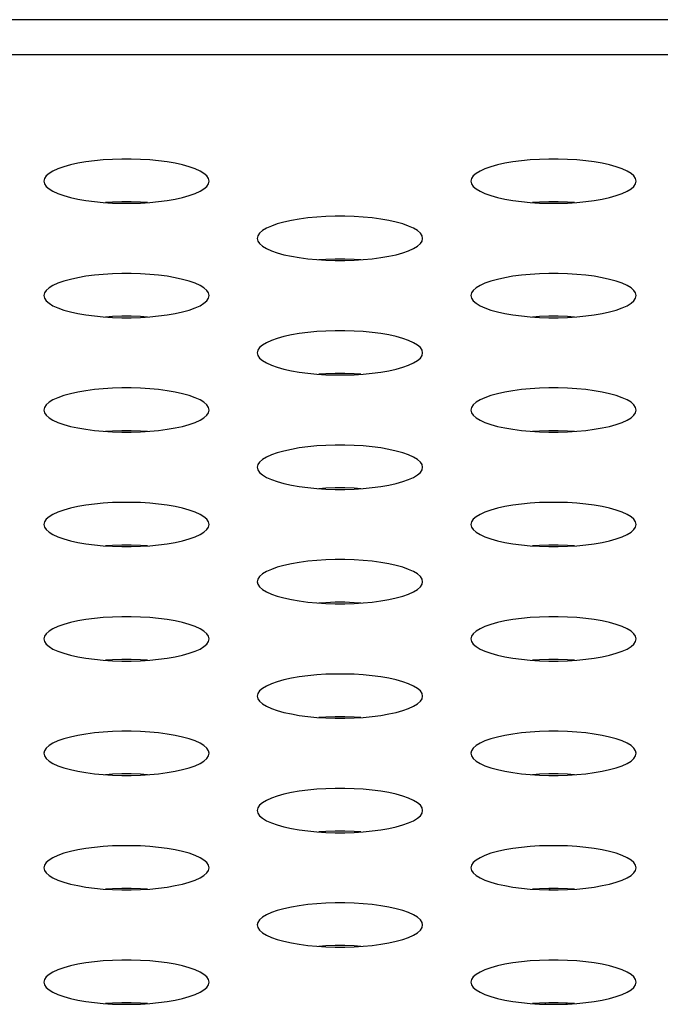
# Model space of a CAD drawing. Extents: x 0 to 3000, y 0 to 2000.
# Drawn here: x 873 to 883, y 1431 to 1445 of the extents above; entities that cross this region are included whole.
import ezdxf

# ---------------------------------------------------------------- set-up
doc = ezdxf.new("R2010")
doc.units = 0
doc.header["$LTSCALE"] = 165
doc.layers.get('0').update_dxf_attribs({"linetype": 'CONTINUOUS'})

msp = doc.modelspace()

# ---------------------------------------------------------------- linework, layer by layer
at = {"color": 7, "linetype": 'CONTINUOUS'}
for p, q in [((1341.679, 1445.169), (544.628, 1445.169)), ((1336.502, 1444.658), (549.805, 1444.658)), ((881.098, 1432.535), (881.099, 1432.556)), ((881.038, 1430.876), (881.039, 1430.894)), ((881.341, 1430.878), (881.342, 1430.891))]:
    msp.add_line(p, q, dxfattribs=at)
for points in [[(876.153, 1442.824), (876.145, 1442.862), (876.12, 1442.9), (876.078, 1442.936), (876.021, 1442.971), (875.949, 1443.004), (875.864, 1443.033), (875.767, 1443.06), (875.66, 1443.084), (875.544, 1443.104), (875.42, 1443.12), (875.291, 1443.133), (875.157, 1443.141), (875.022, 1443.145), (874.885, 1443.145), (874.749, 1443.141), (874.616, 1443.133), (874.487, 1443.12), (874.363, 1443.104), (874.247, 1443.084), (874.139, 1443.06), (874.042, 1443.033), (873.957, 1443.004), (873.886, 1442.971), (873.829, 1442.936), (873.787, 1442.9), (873.762, 1442.862), (873.753, 1442.824)], [(882.353, 1442.824), (882.345, 1442.862), (882.32, 1442.9), (882.278, 1442.936), (882.221, 1442.971), (882.149, 1443.004), (882.064, 1443.033), (881.967, 1443.06), (881.86, 1443.084), (881.744, 1443.104), (881.62, 1443.12), (881.491, 1443.133), (881.357, 1443.141), (881.222, 1443.145), (881.085, 1443.145), (880.949, 1443.141), (880.816, 1443.133), (880.687, 1443.12), (880.563, 1443.104), (880.447, 1443.084), (880.339, 1443.06), (880.242, 1443.033), (880.157, 1443.004), (880.086, 1442.971), (880.029, 1442.936), (879.987, 1442.9), (879.962, 1442.862), (879.953, 1442.824)], [(873.753, 1442.824), (873.762, 1442.786), (873.787, 1442.749), (873.829, 1442.712), (873.886, 1442.677), (873.957, 1442.645), (874.042, 1442.615), (874.139, 1442.588), (874.247, 1442.564), (874.363, 1442.544), (874.487, 1442.528), (874.616, 1442.516), (874.749, 1442.507), (874.885, 1442.503), (875.022, 1442.503), (875.157, 1442.507), (875.291, 1442.516), (875.42, 1442.528), (875.544, 1442.544), (875.66, 1442.564), (875.767, 1442.588), (875.864, 1442.615), (875.949, 1442.645), (876.021, 1442.677), (876.078, 1442.712), (876.12, 1442.749), (876.145, 1442.786), (876.153, 1442.824)], [(879.953, 1442.824), (879.962, 1442.786), (879.987, 1442.749), (880.029, 1442.712), (880.086, 1442.677), (880.157, 1442.645), (880.242, 1442.615), (880.339, 1442.588), (880.447, 1442.564), (880.563, 1442.544), (880.687, 1442.528), (880.816, 1442.516), (880.949, 1442.507), (881.085, 1442.503), (881.222, 1442.503), (881.357, 1442.507), (881.491, 1442.516), (881.62, 1442.528), (881.744, 1442.544), (881.86, 1442.564), (881.967, 1442.588), (882.064, 1442.615), (882.149, 1442.645), (882.221, 1442.677), (882.278, 1442.712), (882.32, 1442.749), (882.345, 1442.786), (882.353, 1442.824)], [(875.258, 1442.514), (875.157, 1442.52), (875.022, 1442.524), (874.885, 1442.524), (874.749, 1442.52), (874.648, 1442.514)], [(881.458, 1442.514), (881.357, 1442.52), (881.222, 1442.524), (881.085, 1442.524), (880.949, 1442.52), (880.848, 1442.514)], [(879.253, 1441.994), (879.245, 1442.032), (879.22, 1442.069), (879.178, 1442.106), (879.121, 1442.14), (879.049, 1442.173), (878.964, 1442.203), (878.867, 1442.23), (878.76, 1442.253), (878.644, 1442.273), (878.52, 1442.29), (878.391, 1442.302), (878.257, 1442.31), (878.122, 1442.315), (877.985, 1442.315), (877.849, 1442.31), (877.716, 1442.302), (877.587, 1442.29), (877.463, 1442.273), (877.347, 1442.253), (877.239, 1442.23), (877.142, 1442.203), (877.057, 1442.173), (876.986, 1442.14), (876.929, 1442.106), (876.887, 1442.069), (876.862, 1442.032), (876.853, 1441.994)], [(876.853, 1441.994), (876.862, 1441.955), (876.887, 1441.918), (876.929, 1441.881), (876.986, 1441.847), (877.057, 1441.814), (877.142, 1441.784), (877.239, 1441.757), (877.347, 1441.734), (877.463, 1441.714), (877.587, 1441.697), (877.716, 1441.685), (877.849, 1441.677), (877.985, 1441.673), (878.122, 1441.673), (878.257, 1441.677), (878.391, 1441.685), (878.52, 1441.697), (878.644, 1441.714), (878.76, 1441.734), (878.867, 1441.757), (878.964, 1441.784), (879.049, 1441.814), (879.121, 1441.847), (879.178, 1441.881), (879.22, 1441.918), (879.245, 1441.955), (879.253, 1441.994)], [(878.358, 1441.683), (878.257, 1441.689), (878.122, 1441.693), (877.985, 1441.693), (877.849, 1441.689), (877.748, 1441.683)], [(876.153, 1441.163), (876.145, 1441.201), (876.12, 1441.239), (876.078, 1441.275), (876.021, 1441.31), (875.949, 1441.342), (875.864, 1441.372), (875.767, 1441.399), (875.66, 1441.423), (875.544, 1441.443), (875.42, 1441.459), (875.291, 1441.471), (875.157, 1441.48), (875.022, 1441.484), (874.885, 1441.484), (874.749, 1441.48), (874.616, 1441.471), (874.487, 1441.459), (874.363, 1441.443), (874.247, 1441.423), (874.139, 1441.399), (874.042, 1441.372), (873.957, 1441.342), (873.886, 1441.31), (873.829, 1441.275), (873.787, 1441.239), (873.762, 1441.201), (873.753, 1441.163)], [(882.353, 1441.163), (882.345, 1441.201), (882.32, 1441.239), (882.278, 1441.275), (882.221, 1441.31), (882.149, 1441.342), (882.064, 1441.372), (881.967, 1441.399), (881.86, 1441.423), (881.744, 1441.443), (881.62, 1441.459), (881.491, 1441.471), (881.357, 1441.48), (881.222, 1441.484), (881.085, 1441.484), (880.949, 1441.48), (880.816, 1441.471), (880.687, 1441.459), (880.563, 1441.443), (880.447, 1441.423), (880.339, 1441.399), (880.242, 1441.372), (880.157, 1441.342), (880.086, 1441.31), (880.029, 1441.275), (879.987, 1441.239), (879.962, 1441.201), (879.953, 1441.163)], [(873.753, 1441.163), (873.762, 1441.125), (873.787, 1441.087), (873.829, 1441.051), (873.886, 1441.016), (873.957, 1440.984), (874.042, 1440.954), (874.139, 1440.927), (874.247, 1440.903), (874.363, 1440.883), (874.487, 1440.867), (874.616, 1440.854), (874.749, 1440.846), (874.885, 1440.842), (875.022, 1440.842), (875.157, 1440.846), (875.291, 1440.854), (875.42, 1440.867), (875.544, 1440.883), (875.66, 1440.903), (875.767, 1440.927), (875.864, 1440.954), (875.949, 1440.984), (876.021, 1441.016), (876.078, 1441.051), (876.12, 1441.087), (876.145, 1441.125), (876.153, 1441.163)], [(879.953, 1441.163), (879.962, 1441.125), (879.987, 1441.087), (880.029, 1441.051), (880.086, 1441.016), (880.157, 1440.984), (880.242, 1440.954), (880.339, 1440.927), (880.447, 1440.903), (880.563, 1440.883), (880.687, 1440.867), (880.816, 1440.854), (880.949, 1440.846), (881.085, 1440.842), (881.222, 1440.842), (881.357, 1440.846), (881.491, 1440.854), (881.62, 1440.867), (881.744, 1440.883), (881.86, 1440.903), (881.967, 1440.927), (882.064, 1440.954), (882.149, 1440.984), (882.221, 1441.016), (882.278, 1441.051), (882.32, 1441.087), (882.345, 1441.125), (882.353, 1441.163)], [(875.258, 1440.852), (875.157, 1440.859), (875.022, 1440.863), (874.885, 1440.863), (874.749, 1440.859), (874.648, 1440.852)], [(881.458, 1440.852), (881.357, 1440.859), (881.222, 1440.863), (881.085, 1440.863), (880.949, 1440.859), (880.848, 1440.852)], [(879.253, 1440.332), (879.245, 1440.37), (879.22, 1440.408), (879.178, 1440.444), (879.121, 1440.479), (879.049, 1440.512), (878.964, 1440.542), (878.867, 1440.568), (878.76, 1440.592), (878.644, 1440.612), (878.52, 1440.628), (878.391, 1440.641), (878.257, 1440.649), (878.122, 1440.653), (877.985, 1440.653), (877.849, 1440.649), (877.716, 1440.641), (877.587, 1440.628), (877.463, 1440.612), (877.347, 1440.592), (877.239, 1440.568), (877.142, 1440.542), (877.057, 1440.512), (876.986, 1440.479), (876.929, 1440.444), (876.887, 1440.408), (876.862, 1440.37), (876.853, 1440.332)], [(876.853, 1440.332), (876.862, 1440.294), (876.887, 1440.257), (876.929, 1440.22), (876.986, 1440.185), (877.057, 1440.153), (877.142, 1440.123), (877.239, 1440.096), (877.347, 1440.072), (877.463, 1440.052), (877.587, 1440.036), (877.716, 1440.024), (877.849, 1440.015), (877.985, 1440.011), (878.122, 1440.011), (878.257, 1440.015), (878.391, 1440.024), (878.52, 1440.036), (878.644, 1440.052), (878.76, 1440.072), (878.867, 1440.096), (878.964, 1440.123), (879.049, 1440.153), (879.121, 1440.185), (879.178, 1440.22), (879.22, 1440.257), (879.245, 1440.294), (879.253, 1440.332)], [(878.358, 1440.022), (878.257, 1440.028), (878.122, 1440.032), (877.985, 1440.032), (877.849, 1440.028), (877.748, 1440.022)], [(876.153, 1439.502), (876.145, 1439.54), (876.12, 1439.577), (876.078, 1439.614), (876.021, 1439.648), (875.949, 1439.681), (875.864, 1439.711), (875.767, 1439.738), (875.66, 1439.761), (875.544, 1439.782), (875.42, 1439.798), (875.291, 1439.81), (875.157, 1439.818), (875.022, 1439.823), (874.885, 1439.823), (874.749, 1439.818), (874.616, 1439.81), (874.487, 1439.798), (874.363, 1439.782), (874.247, 1439.761), (874.139, 1439.738), (874.042, 1439.711), (873.957, 1439.681), (873.886, 1439.648), (873.829, 1439.614), (873.787, 1439.577), (873.762, 1439.54), (873.753, 1439.502)], [(882.353, 1439.502), (882.345, 1439.54), (882.32, 1439.577), (882.278, 1439.614), (882.221, 1439.648), (882.149, 1439.681), (882.064, 1439.711), (881.967, 1439.738), (881.86, 1439.761), (881.744, 1439.782), (881.62, 1439.798), (881.491, 1439.81), (881.357, 1439.818), (881.222, 1439.823), (881.085, 1439.823), (880.949, 1439.818), (880.816, 1439.81), (880.687, 1439.798), (880.563, 1439.782), (880.447, 1439.761), (880.339, 1439.738), (880.242, 1439.711), (880.157, 1439.681), (880.086, 1439.648), (880.029, 1439.614), (879.987, 1439.577), (879.962, 1439.54), (879.953, 1439.502)], [(873.753, 1439.502), (873.762, 1439.463), (873.787, 1439.426), (873.829, 1439.39), (873.886, 1439.355), (873.957, 1439.322), (874.042, 1439.292), (874.139, 1439.265), (874.247, 1439.242), (874.363, 1439.222), (874.487, 1439.205), (874.616, 1439.193), (874.749, 1439.185), (874.885, 1439.181), (875.022, 1439.181), (875.157, 1439.185), (875.291, 1439.193), (875.42, 1439.205), (875.544, 1439.222), (875.66, 1439.242), (875.767, 1439.265), (875.864, 1439.292), (875.949, 1439.322), (876.021, 1439.355), (876.078, 1439.39), (876.12, 1439.426), (876.145, 1439.463), (876.153, 1439.502)], [(879.953, 1439.502), (879.962, 1439.463), (879.987, 1439.426), (880.029, 1439.39), (880.086, 1439.355), (880.157, 1439.322), (880.242, 1439.292), (880.339, 1439.265), (880.447, 1439.242), (880.563, 1439.222), (880.687, 1439.205), (880.816, 1439.193), (880.949, 1439.185), (881.085, 1439.181), (881.222, 1439.181), (881.357, 1439.185), (881.491, 1439.193), (881.62, 1439.205), (881.744, 1439.222), (881.86, 1439.242), (881.967, 1439.265), (882.064, 1439.292), (882.149, 1439.322), (882.221, 1439.355), (882.278, 1439.39), (882.32, 1439.426), (882.345, 1439.463), (882.353, 1439.502)], [(875.258, 1439.191), (875.157, 1439.197), (875.022, 1439.201), (874.885, 1439.201), (874.749, 1439.197), (874.648, 1439.191)], [(881.458, 1439.191), (881.357, 1439.197), (881.222, 1439.201), (881.085, 1439.201), (880.949, 1439.197), (880.848, 1439.191)], [(879.253, 1438.671), (879.245, 1438.709), (879.22, 1438.747), (879.178, 1438.783), (879.121, 1438.818), (879.049, 1438.85), (878.964, 1438.88), (878.867, 1438.907), (878.76, 1438.931), (878.644, 1438.951), (878.52, 1438.967), (878.391, 1438.98), (878.257, 1438.988), (878.122, 1438.992), (877.985, 1438.992), (877.849, 1438.988), (877.716, 1438.98), (877.587, 1438.967), (877.463, 1438.951), (877.347, 1438.931), (877.239, 1438.907), (877.142, 1438.88), (877.057, 1438.85), (876.986, 1438.818), (876.929, 1438.783), (876.887, 1438.747), (876.862, 1438.709), (876.853, 1438.671)], [(876.853, 1438.671), (876.862, 1438.633), (876.887, 1438.595), (876.929, 1438.559), (876.986, 1438.524), (877.057, 1438.492), (877.142, 1438.462), (877.239, 1438.435), (877.347, 1438.411), (877.463, 1438.391), (877.587, 1438.375), (877.716, 1438.362), (877.849, 1438.354), (877.985, 1438.35), (878.122, 1438.35), (878.257, 1438.354), (878.391, 1438.362), (878.52, 1438.375), (878.644, 1438.391), (878.76, 1438.411), (878.867, 1438.435), (878.964, 1438.462), (879.049, 1438.492), (879.121, 1438.524), (879.178, 1438.559), (879.22, 1438.595), (879.245, 1438.633), (879.253, 1438.671)], [(878.358, 1438.36), (878.257, 1438.367), (878.122, 1438.371), (877.985, 1438.371), (877.849, 1438.367), (877.748, 1438.36)], [(876.153, 1437.84), (876.145, 1437.878), (876.12, 1437.916), (876.078, 1437.952), (876.021, 1437.987), (875.949, 1438.02), (875.864, 1438.05), (875.767, 1438.077), (875.66, 1438.1), (875.544, 1438.12), (875.42, 1438.137), (875.291, 1438.149), (875.157, 1438.157), (875.022, 1438.161), (874.885, 1438.161), (874.749, 1438.157), (874.616, 1438.149), (874.487, 1438.137), (874.363, 1438.12), (874.247, 1438.1), (874.139, 1438.077), (874.042, 1438.05), (873.957, 1438.02), (873.886, 1437.987), (873.829, 1437.952), (873.787, 1437.916), (873.762, 1437.878), (873.753, 1437.84)], [(882.353, 1437.84), (882.345, 1437.878), (882.32, 1437.916), (882.278, 1437.952), (882.221, 1437.987), (882.149, 1438.02), (882.064, 1438.05), (881.967, 1438.077), (881.86, 1438.1), (881.744, 1438.12), (881.62, 1438.137), (881.491, 1438.149), (881.357, 1438.157), (881.222, 1438.161), (881.085, 1438.161), (880.949, 1438.157), (880.816, 1438.149), (880.687, 1438.137), (880.563, 1438.12), (880.447, 1438.1), (880.339, 1438.077), (880.242, 1438.05), (880.157, 1438.02), (880.086, 1437.987), (880.029, 1437.952), (879.987, 1437.916), (879.962, 1437.878), (879.953, 1437.84)], [(873.753, 1437.84), (873.762, 1437.802), (873.787, 1437.765), (873.829, 1437.728), (873.886, 1437.694), (873.957, 1437.661), (874.042, 1437.631), (874.139, 1437.604), (874.247, 1437.58), (874.363, 1437.56), (874.487, 1437.544), (874.616, 1437.532), (874.749, 1437.523), (874.885, 1437.519), (875.022, 1437.519), (875.157, 1437.523), (875.291, 1437.532), (875.42, 1437.544), (875.544, 1437.56), (875.66, 1437.58), (875.767, 1437.604), (875.864, 1437.631), (875.949, 1437.661), (876.021, 1437.694), (876.078, 1437.728), (876.12, 1437.765), (876.145, 1437.802), (876.153, 1437.84)], [(879.953, 1437.84), (879.962, 1437.802), (879.987, 1437.765), (880.029, 1437.728), (880.086, 1437.694), (880.157, 1437.661), (880.242, 1437.631), (880.339, 1437.604), (880.447, 1437.58), (880.563, 1437.56), (880.687, 1437.544), (880.816, 1437.532), (880.949, 1437.523), (881.085, 1437.519), (881.222, 1437.519), (881.357, 1437.523), (881.491, 1437.532), (881.62, 1437.544), (881.744, 1437.56), (881.86, 1437.58), (881.967, 1437.604), (882.064, 1437.631), (882.149, 1437.661), (882.221, 1437.694), (882.278, 1437.728), (882.32, 1437.765), (882.345, 1437.802), (882.353, 1437.84)], [(875.258, 1437.53), (875.157, 1437.536), (875.022, 1437.54), (874.885, 1437.54), (874.749, 1437.536), (874.648, 1437.53)], [(881.458, 1437.53), (881.357, 1437.536), (881.222, 1437.54), (881.085, 1437.54), (880.949, 1437.536), (880.848, 1437.53)], [(879.253, 1437.01), (879.245, 1437.048), (879.22, 1437.085), (879.178, 1437.122), (879.121, 1437.156), (879.049, 1437.189), (878.964, 1437.219), (878.867, 1437.246), (878.76, 1437.27), (878.644, 1437.29), (878.52, 1437.306), (878.391, 1437.318), (878.257, 1437.327), (878.122, 1437.331), (877.985, 1437.331), (877.849, 1437.327), (877.716, 1437.318), (877.587, 1437.306), (877.463, 1437.29), (877.347, 1437.27), (877.239, 1437.246), (877.142, 1437.219), (877.057, 1437.189), (876.986, 1437.156), (876.929, 1437.122), (876.887, 1437.085), (876.862, 1437.048), (876.853, 1437.01)], [(876.853, 1437.01), (876.862, 1436.972), (876.887, 1436.934), (876.929, 1436.898), (876.986, 1436.863), (877.057, 1436.83), (877.142, 1436.8), (877.239, 1436.773), (877.347, 1436.75), (877.463, 1436.73), (877.587, 1436.713), (877.716, 1436.701), (877.849, 1436.693), (877.985, 1436.689), (878.122, 1436.689), (878.257, 1436.693), (878.391, 1436.701), (878.52, 1436.713), (878.644, 1436.73), (878.76, 1436.75), (878.867, 1436.773), (878.964, 1436.8), (879.049, 1436.83), (879.121, 1436.863), (879.178, 1436.898), (879.22, 1436.934), (879.245, 1436.972), (879.253, 1437.01)], [(878.358, 1436.699), (878.257, 1436.705), (878.122, 1436.71), (877.985, 1436.71), (877.849, 1436.705), (877.748, 1436.699)], [(876.153, 1436.179), (876.145, 1436.217), (876.12, 1436.255), (876.078, 1436.291), (876.021, 1436.326), (875.949, 1436.358), (875.864, 1436.388), (875.767, 1436.415), (875.66, 1436.439), (875.544, 1436.459), (875.42, 1436.475), (875.291, 1436.488), (875.157, 1436.496), (875.022, 1436.5), (874.885, 1436.5), (874.749, 1436.496), (874.616, 1436.488), (874.487, 1436.475), (874.363, 1436.459), (874.247, 1436.439), (874.139, 1436.415), (874.042, 1436.388), (873.957, 1436.358), (873.886, 1436.326), (873.829, 1436.291), (873.787, 1436.255), (873.762, 1436.217), (873.753, 1436.179)], [(882.353, 1436.179), (882.345, 1436.217), (882.32, 1436.255), (882.278, 1436.291), (882.221, 1436.326), (882.149, 1436.358), (882.064, 1436.388), (881.967, 1436.415), (881.86, 1436.439), (881.744, 1436.459), (881.62, 1436.475), (881.491, 1436.488), (881.357, 1436.496), (881.222, 1436.5), (881.085, 1436.5), (880.949, 1436.496), (880.816, 1436.488), (880.687, 1436.475), (880.563, 1436.459), (880.447, 1436.439), (880.339, 1436.415), (880.242, 1436.388), (880.157, 1436.358), (880.086, 1436.326), (880.029, 1436.291), (879.987, 1436.255), (879.962, 1436.217), (879.953, 1436.179)], [(873.753, 1436.179), (873.762, 1436.141), (873.787, 1436.103), (873.829, 1436.067), (873.886, 1436.032), (873.957, 1436), (874.042, 1435.97), (874.139, 1435.943), (874.247, 1435.919), (874.363, 1435.899), (874.487, 1435.883), (874.616, 1435.87), (874.749, 1435.862), (874.885, 1435.858), (875.022, 1435.858), (875.157, 1435.862), (875.291, 1435.87), (875.42, 1435.883), (875.544, 1435.899), (875.66, 1435.919), (875.767, 1435.943), (875.864, 1435.97), (875.949, 1436), (876.021, 1436.032), (876.078, 1436.067), (876.12, 1436.103), (876.145, 1436.141), (876.153, 1436.179)], [(879.953, 1436.179), (879.962, 1436.141), (879.987, 1436.103), (880.029, 1436.067), (880.086, 1436.032), (880.157, 1436), (880.242, 1435.97), (880.339, 1435.943), (880.447, 1435.919), (880.563, 1435.899), (880.687, 1435.883), (880.816, 1435.87), (880.949, 1435.862), (881.085, 1435.858), (881.222, 1435.858), (881.357, 1435.862), (881.491, 1435.87), (881.62, 1435.883), (881.744, 1435.899), (881.86, 1435.919), (881.967, 1435.943), (882.064, 1435.97), (882.149, 1436), (882.221, 1436.032), (882.278, 1436.067), (882.32, 1436.103), (882.345, 1436.141), (882.353, 1436.179)], [(875.258, 1435.868), (875.157, 1435.875), (875.022, 1435.879), (874.885, 1435.879), (874.749, 1435.875), (874.648, 1435.868)], [(881.458, 1435.868), (881.357, 1435.875), (881.222, 1435.879), (881.085, 1435.879), (880.949, 1435.875), (880.848, 1435.868)], [(879.253, 1435.348), (879.245, 1435.387), (879.22, 1435.424), (879.178, 1435.46), (879.121, 1435.495), (879.049, 1435.528), (878.964, 1435.558), (878.867, 1435.585), (878.76, 1435.608), (878.644, 1435.628), (878.52, 1435.645), (878.391, 1435.657), (878.257, 1435.665), (878.122, 1435.669), (877.985, 1435.669), (877.849, 1435.665), (877.716, 1435.657), (877.587, 1435.645), (877.463, 1435.628), (877.347, 1435.608), (877.239, 1435.585), (877.142, 1435.558), (877.057, 1435.528), (876.986, 1435.495), (876.929, 1435.46), (876.887, 1435.424), (876.862, 1435.387), (876.853, 1435.348)], [(876.853, 1435.348), (876.862, 1435.31), (876.887, 1435.273), (876.929, 1435.236), (876.986, 1435.202), (877.057, 1435.169), (877.142, 1435.139), (877.239, 1435.112), (877.347, 1435.089), (877.463, 1435.068), (877.587, 1435.052), (877.716, 1435.04), (877.849, 1435.032), (877.985, 1435.027), (878.122, 1435.027), (878.257, 1435.032), (878.391, 1435.04), (878.52, 1435.052), (878.644, 1435.068), (878.76, 1435.089), (878.867, 1435.112), (878.964, 1435.139), (879.049, 1435.169), (879.121, 1435.202), (879.178, 1435.236), (879.22, 1435.273), (879.245, 1435.31), (879.253, 1435.348)], [(878.358, 1435.038), (878.257, 1435.044), (878.122, 1435.048), (877.985, 1435.048), (877.849, 1435.044), (877.748, 1435.038)], [(876.153, 1434.518), (876.145, 1434.556), (876.12, 1434.593), (876.078, 1434.63), (876.021, 1434.665), (875.949, 1434.697), (875.864, 1434.727), (875.767, 1434.754), (875.66, 1434.778), (875.544, 1434.798), (875.42, 1434.814), (875.291, 1434.826), (875.157, 1434.835), (875.022, 1434.839), (874.885, 1434.839), (874.749, 1434.835), (874.616, 1434.826), (874.487, 1434.814), (874.363, 1434.798), (874.247, 1434.778), (874.139, 1434.754), (874.042, 1434.727), (873.957, 1434.697), (873.886, 1434.665), (873.829, 1434.63), (873.787, 1434.593), (873.762, 1434.556), (873.753, 1434.518)], [(880.687, 1434.814), (880.563, 1434.798), (880.447, 1434.778), (880.339, 1434.754), (880.242, 1434.727), (880.157, 1434.697), (880.086, 1434.665), (880.029, 1434.63), (879.987, 1434.593), (879.962, 1434.556), (879.953, 1434.518)], [(882.353, 1434.518), (882.345, 1434.556), (882.32, 1434.593), (882.278, 1434.63), (882.221, 1434.665), (882.149, 1434.697), (882.064, 1434.727), (881.967, 1434.754), (881.86, 1434.778), (881.744, 1434.798), (881.62, 1434.814), (881.491, 1434.826), (881.357, 1434.835), (881.222, 1434.839), (881.085, 1434.839), (880.949, 1434.835), (880.816, 1434.826), (880.687, 1434.814)], [(873.753, 1434.518), (873.762, 1434.48), (873.787, 1434.442), (873.829, 1434.406), (873.886, 1434.371), (873.957, 1434.338), (874.042, 1434.308), (874.139, 1434.282), (874.247, 1434.258), (874.363, 1434.238), (874.487, 1434.222), (874.616, 1434.209), (874.749, 1434.201), (874.885, 1434.197), (875.022, 1434.197), (875.157, 1434.201), (875.291, 1434.209), (875.42, 1434.222), (875.544, 1434.238), (875.66, 1434.258), (875.767, 1434.282), (875.864, 1434.308), (875.949, 1434.338), (876.021, 1434.371), (876.078, 1434.406), (876.12, 1434.442), (876.145, 1434.48), (876.153, 1434.518)], [(879.953, 1434.518), (879.962, 1434.48), (879.987, 1434.442), (880.029, 1434.406), (880.086, 1434.371), (880.157, 1434.338), (880.242, 1434.308), (880.339, 1434.282), (880.447, 1434.258), (880.563, 1434.238), (880.687, 1434.222), (880.816, 1434.209), (880.949, 1434.201), (881.085, 1434.197), (881.222, 1434.197), (881.357, 1434.201), (881.491, 1434.209), (881.62, 1434.222), (881.744, 1434.238), (881.86, 1434.258), (881.967, 1434.282), (882.064, 1434.308), (882.149, 1434.338), (882.221, 1434.371), (882.278, 1434.406), (882.32, 1434.442), (882.345, 1434.48), (882.353, 1434.518)], [(875.258, 1434.207), (875.157, 1434.213), (875.022, 1434.218), (874.885, 1434.218), (874.749, 1434.213), (874.648, 1434.207)], [(881.458, 1434.207), (881.357, 1434.213), (881.222, 1434.218), (881.085, 1434.218), (880.949, 1434.213), (880.848, 1434.207)], [(879.253, 1433.687), (879.245, 1433.725), (879.22, 1433.763), (879.178, 1433.799), (879.121, 1433.834), (879.049, 1433.866), (878.964, 1433.896), (878.867, 1433.923), (878.76, 1433.947), (878.644, 1433.967), (878.52, 1433.983), (878.391, 1433.996), (878.257, 1434.004), (878.122, 1434.008), (877.985, 1434.008), (877.849, 1434.004), (877.716, 1433.996), (877.587, 1433.983), (877.463, 1433.967), (877.347, 1433.947), (877.239, 1433.923), (877.142, 1433.896), (877.057, 1433.866), (876.986, 1433.834), (876.929, 1433.799), (876.887, 1433.763), (876.862, 1433.725), (876.853, 1433.687)], [(876.853, 1433.687), (876.862, 1433.649), (876.887, 1433.611), (876.929, 1433.575), (876.986, 1433.54), (877.057, 1433.508), (877.142, 1433.478), (877.239, 1433.451), (877.347, 1433.427), (877.463, 1433.407), (877.587, 1433.391), (877.716, 1433.379), (877.849, 1433.37), (877.985, 1433.366), (878.122, 1433.366), (878.257, 1433.37), (878.391, 1433.379), (878.52, 1433.391), (878.644, 1433.407), (878.76, 1433.427), (878.867, 1433.451), (878.964, 1433.478), (879.049, 1433.508), (879.121, 1433.54), (879.178, 1433.575), (879.22, 1433.611), (879.245, 1433.649), (879.253, 1433.687)], [(878.358, 1433.377), (878.257, 1433.383), (878.122, 1433.387), (877.985, 1433.387), (877.849, 1433.383), (877.748, 1433.377)], [(876.153, 1432.856), (876.145, 1432.895), (876.12, 1432.932), (876.078, 1432.969), (876.021, 1433.003), (875.949, 1433.036), (875.864, 1433.066), (875.767, 1433.093), (875.66, 1433.116), (875.544, 1433.136), (875.42, 1433.153), (875.291, 1433.165), (875.157, 1433.173), (875.022, 1433.177), (874.885, 1433.177), (874.749, 1433.173), (874.616, 1433.165), (874.487, 1433.153), (874.363, 1433.136), (874.247, 1433.116), (874.139, 1433.093), (874.042, 1433.066), (873.957, 1433.036), (873.886, 1433.003), (873.829, 1432.969), (873.787, 1432.932), (873.762, 1432.895), (873.753, 1432.856)], [(882.353, 1432.856), (882.345, 1432.895), (882.32, 1432.932), (882.278, 1432.969), (882.221, 1433.003), (882.149, 1433.036), (882.064, 1433.066), (881.967, 1433.093), (881.86, 1433.116), (881.744, 1433.136), (881.62, 1433.153), (881.491, 1433.165), (881.357, 1433.173), (881.222, 1433.177), (881.085, 1433.177), (880.949, 1433.173), (880.816, 1433.165), (880.687, 1433.153), (880.563, 1433.136), (880.447, 1433.116), (880.339, 1433.093), (880.242, 1433.066), (880.157, 1433.036), (880.086, 1433.003), (880.029, 1432.969), (879.987, 1432.932), (879.962, 1432.895), (879.953, 1432.856)], [(873.753, 1432.856), (873.762, 1432.818), (873.787, 1432.781), (873.829, 1432.744), (873.886, 1432.71), (873.957, 1432.677), (874.042, 1432.647), (874.139, 1432.62), (874.247, 1432.597), (874.363, 1432.577), (874.487, 1432.56), (874.616, 1432.548), (874.749, 1432.54), (874.885, 1432.535), (875.022, 1432.535), (875.157, 1432.54), (875.291, 1432.548), (875.42, 1432.56), (875.544, 1432.577), (875.66, 1432.597), (875.767, 1432.62), (875.864, 1432.647), (875.949, 1432.677), (876.021, 1432.71), (876.078, 1432.744), (876.12, 1432.781), (876.145, 1432.818), (876.153, 1432.856)], [(879.953, 1432.856), (879.962, 1432.818), (879.987, 1432.781), (880.029, 1432.744), (880.086, 1432.71), (880.157, 1432.677), (880.242, 1432.647), (880.339, 1432.62), (880.447, 1432.597), (880.563, 1432.577), (880.687, 1432.56), (880.816, 1432.548), (880.949, 1432.54), (881.085, 1432.535), (881.222, 1432.535), (881.357, 1432.54), (881.491, 1432.548), (881.62, 1432.56), (881.744, 1432.577), (881.86, 1432.597), (881.967, 1432.62), (882.064, 1432.647), (882.149, 1432.677), (882.221, 1432.71), (882.278, 1432.744), (882.32, 1432.781), (882.345, 1432.818), (882.353, 1432.856)], [(875.258, 1432.546), (875.157, 1432.552), (875.022, 1432.556), (874.885, 1432.556), (874.749, 1432.552), (874.648, 1432.546)], [(881.458, 1432.546), (881.357, 1432.552), (881.222, 1432.556), (881.085, 1432.556), (880.949, 1432.552), (880.848, 1432.546)], [(879.253, 1432.026), (879.245, 1432.064), (879.22, 1432.101), (879.178, 1432.138), (879.121, 1432.173), (879.049, 1432.205), (878.964, 1432.235), (878.867, 1432.262), (878.76, 1432.286), (878.644, 1432.306), (878.52, 1432.322), (878.391, 1432.334), (878.257, 1432.343), (878.122, 1432.347), (877.985, 1432.347), (877.849, 1432.343), (877.716, 1432.334), (877.587, 1432.322), (877.463, 1432.306), (877.347, 1432.286), (877.239, 1432.262), (877.142, 1432.235), (877.057, 1432.205), (876.986, 1432.173), (876.929, 1432.138), (876.887, 1432.101), (876.862, 1432.064), (876.853, 1432.026)], [(876.853, 1432.026), (876.862, 1431.988), (876.887, 1431.95), (876.929, 1431.914), (876.986, 1431.879), (877.057, 1431.846), (877.142, 1431.817), (877.239, 1431.79), (877.347, 1431.766), (877.463, 1431.746), (877.587, 1431.73), (877.716, 1431.717), (877.849, 1431.709), (877.985, 1431.705), (878.122, 1431.705), (878.257, 1431.709), (878.391, 1431.717), (878.52, 1431.73), (878.644, 1431.746), (878.76, 1431.766), (878.867, 1431.79), (878.964, 1431.817), (879.049, 1431.846), (879.121, 1431.879), (879.178, 1431.914), (879.22, 1431.95), (879.245, 1431.988), (879.253, 1432.026)], [(878.358, 1431.715), (878.257, 1431.722), (878.122, 1431.726), (877.985, 1431.726), (877.849, 1431.722), (877.748, 1431.715)], [(876.153, 1431.195), (876.145, 1431.233), (876.12, 1431.271), (876.078, 1431.307), (876.021, 1431.342), (875.949, 1431.375), (875.864, 1431.404), (875.767, 1431.431), (875.66, 1431.455), (875.544, 1431.475), (875.42, 1431.491), (875.291, 1431.504), (875.157, 1431.512), (875.022, 1431.516), (874.885, 1431.516), (874.749, 1431.512), (874.616, 1431.504), (874.487, 1431.491), (874.363, 1431.475), (874.247, 1431.455), (874.139, 1431.431), (874.042, 1431.404), (873.957, 1431.375), (873.886, 1431.342), (873.829, 1431.307), (873.787, 1431.271), (873.762, 1431.233), (873.753, 1431.195)], [(882.353, 1431.195), (882.345, 1431.233), (882.32, 1431.271), (882.278, 1431.307), (882.221, 1431.342), (882.149, 1431.375), (882.064, 1431.404), (881.967, 1431.431), (881.86, 1431.455), (881.744, 1431.475), (881.62, 1431.491), (881.491, 1431.504), (881.357, 1431.512), (881.222, 1431.516), (881.085, 1431.516), (880.949, 1431.512), (880.816, 1431.504), (880.687, 1431.491), (880.563, 1431.475), (880.447, 1431.455), (880.339, 1431.431), (880.242, 1431.404), (880.157, 1431.375), (880.086, 1431.342), (880.029, 1431.307), (879.987, 1431.271), (879.962, 1431.233), (879.953, 1431.195)], [(873.753, 1431.195), (873.762, 1431.157), (873.787, 1431.12), (873.829, 1431.083), (873.886, 1431.048), (873.957, 1431.016), (874.042, 1430.986), (874.139, 1430.959), (874.247, 1430.935), (874.363, 1430.915), (874.487, 1430.899), (874.616, 1430.887), (874.749, 1430.878), (874.885, 1430.874), (875.022, 1430.874), (875.157, 1430.878), (875.291, 1430.887), (875.42, 1430.899), (875.544, 1430.915), (875.66, 1430.935), (875.767, 1430.959), (875.864, 1430.986), (875.949, 1431.016), (876.021, 1431.048), (876.078, 1431.083), (876.12, 1431.12), (876.145, 1431.157), (876.153, 1431.195)], [(879.953, 1431.195), (879.962, 1431.157), (879.987, 1431.12), (880.029, 1431.083), (880.086, 1431.048), (880.157, 1431.016), (880.242, 1430.986), (880.339, 1430.959), (880.447, 1430.935), (880.563, 1430.915), (880.687, 1430.899), (880.816, 1430.887), (880.949, 1430.878), (881.085, 1430.874), (881.222, 1430.874), (881.357, 1430.878), (881.491, 1430.887), (881.62, 1430.899), (881.744, 1430.915), (881.86, 1430.935), (881.967, 1430.959), (882.064, 1430.986), (882.149, 1431.016), (882.221, 1431.048), (882.278, 1431.083), (882.32, 1431.12), (882.345, 1431.157), (882.353, 1431.195)], [(875.258, 1430.885), (875.157, 1430.891), (875.022, 1430.895), (874.885, 1430.895), (874.749, 1430.891), (874.648, 1430.885)], [(881.458, 1430.885), (881.357, 1430.891), (881.222, 1430.895), (881.085, 1430.895), (880.949, 1430.891), (880.848, 1430.885)]]:
    msp.add_lwpolyline(points, dxfattribs=at)

doc.saveas('drawing.dxf')
